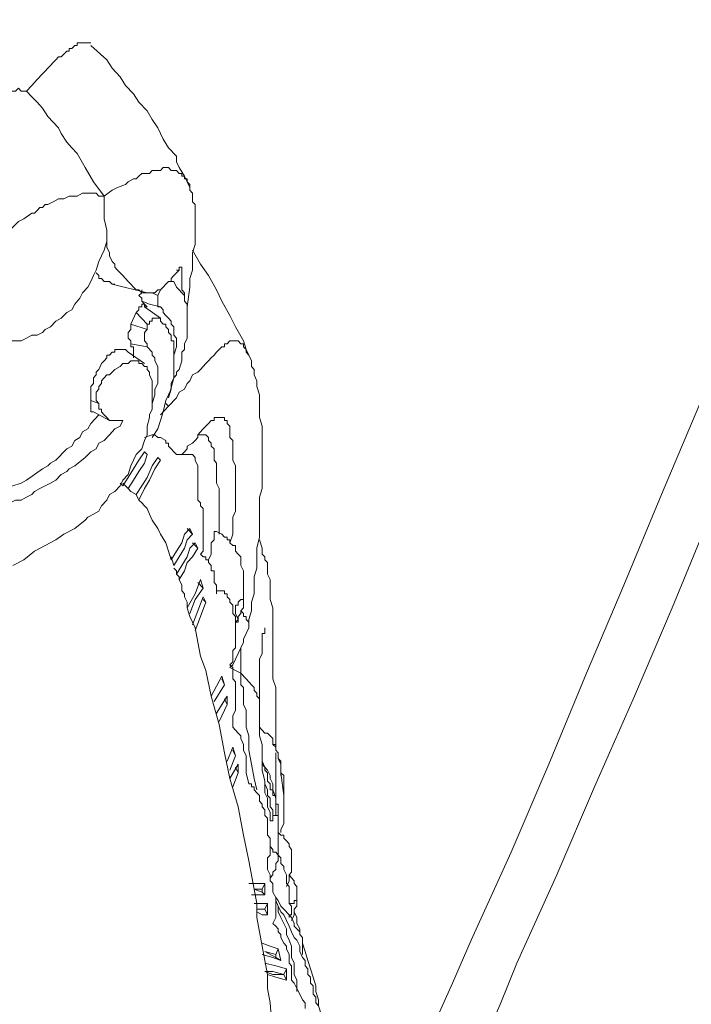
# Model space of a CAD drawing. Units: inches. Extents: x 150.5 to 238.1, y -285.9 to -211.5.
# Drawn here: x 188.5 to 190.1, y -266.9 to -264.5 of the extents above; entities that cross this region are included whole.
import ezdxf

# ---------------------------------------------------------------- set-up
doc = ezdxf.new("R2010")
doc.units = ezdxf.units.IN
doc.header["$LTSCALE"] = 2
doc.header["$MEASUREMENT"] = 0
doc.layers.add('图层 1', color=7, linetype='Continuous')
doc.styles.get("Standard").update_dxf_attribs({"font": 'arial.ttf'})
doc.dimstyles.new('hau', dxfattribs={"dimtxt": 1.2, "dimasz": 1, "dimexe": 0.3, "dimexo": 0.3, "dimgap": 0.4, "dimtad": 1, "dimdec": 0, "dimzin": 0, "dimdsep": 46, "dimtxsty": 'Standard', "dimcen": 0.09, "dimadec": 0, "dimazin": 0, "dimtfac": 1, "dimtdec": 4, "dimtmove": 0, "dimatfit": 3, "dimfxl": 1, "dimtolj": 1, "dimtzin": 0, "dimarcsym": 0})

# ---------------------------------------------------------------- blocks, each defined once
blk = doc.blocks.new('*D33')
at = {"color": 0, "lineweight": -2, "transparency": 16777216}
for p, q in [((195.0565, -259.4039), (195.0565, -277.4979)), ((188.1484, -272.7158), (188.1484, -277.4979)), ((189.1484, -277.1979), (194.0565, -277.1979))]:
    blk.add_line(p, q, dxfattribs=at)
at = {"color": 0, "transparency": 16777216}
for points in [[(189.1484, -277.0312), (189.1484, -277.3645), (188.1484, -277.1979)], [(194.0565, -277.3645), (194.0565, -277.0312), (195.0565, -277.1979)]]:
    blk.add_solid(points, dxfattribs=at)
at = {"layer": 'Defpoints', "color": 0, "transparency": 16777216}
for p in [(195.0565, -259.1039), (188.1484, -272.4158), (195.0565, -277.1979)]:
    blk.add_point(p, dxfattribs=at)
at = {"color": 0, "transparency": 16777216, "insert": (191.6024, -276.1848), "char_height": 1.2, "attachment_point": 5}
blk.add_mtext('\\A1;{\\A1;235}', dxfattribs=at)
blk = doc.blocks.new('*D34')
at = {"color": 0, "lineweight": -2, "transparency": 16777216}
for p, q in [((193.5718, -256.6992), (202.4651, -256.6992)), ((202.1651, -271.8423), (202.1651, -257.6992)), ((189.622, -272.8423), (202.4651, -272.8423))]:
    blk.add_line(p, q, dxfattribs=at)
at = {"color": 0, "transparency": 16777216}
for points in [[(202.3318, -257.6992), (201.9985, -257.6992), (202.1651, -256.6992)], [(201.9985, -271.8423), (202.3318, -271.8423), (202.1651, -272.8423)]]:
    blk.add_solid(points, dxfattribs=at)
at = {"layer": 'Defpoints', "color": 0, "transparency": 16777216}
for p in [(193.2718, -256.6992), (202.1651, -256.6992), (189.322, -272.8423)]:
    blk.add_point(p, dxfattribs=at)
at = {"color": 0, "transparency": 16777216, "insert": (201.152, -264.7707), "char_height": 1.2, "attachment_point": 5, "rotation": 90}
blk.add_mtext('\\A1;{\\A1;735}', dxfattribs=at)

msp = doc.modelspace()

# ---------------------------------------------------------------- linework, layer by layer
at = {"layer": '图层 1', "lineweight": 9}
for points in [[(189.5867, -266.7737), (189.6856, -266.557), (189.7783, -266.3403), (189.8706, -266.1164), (189.9629, -265.8997), (190.0552, -265.6761), (190.1476, -265.4594), (190.2399, -265.2355), (190.3257, -265.0188), (190.418, -264.7952), (190.5038, -264.5713), (190.5896, -264.3477)], [(189.699, -266.8299), (189.7979, -266.6128), (189.8902, -266.3961), (189.9891, -266.1726), (190.0814, -265.9555), (190.1737, -265.7319), (190.2664, -265.5152), (190.3522, -265.2913), (190.4445, -265.0677), (190.5303, -264.8441), (190.6226, -264.6202), (190.7084, -264.3966)], [(188.4915, -264.6836), (188.5046, -264.6695), (188.518, -264.6553), (188.5311, -264.6412), (188.5377, -264.6343), (188.5442, -264.6271), (188.5508, -264.6202), (188.5577, -264.6133), (188.5642, -264.6064), (188.5707, -264.5995), (188.5773, -264.5995), (188.5838, -264.5926), (188.5907, -264.5854), (188.5969, -264.5854), (188.5969, -264.5785), (188.6035, -264.5785), (188.6104, -264.5713), (188.6169, -264.5713), (188.6169, -264.5644), (188.6235, -264.5644), (188.63, -264.5644), (188.6365, -264.5644), (188.6431, -264.5644), (188.65, -264.5644)], [(188.65, -264.5713), (188.6896, -264.6064), (188.7027, -264.6271), (188.7223, -264.6484), (188.7354, -264.6695), (188.7554, -264.6901), (188.7685, -264.7111), (188.7885, -264.7322), (188.8016, -264.7532), (188.815, -264.7742), (188.8281, -264.8021), (188.8412, -264.8228), (188.8608, -264.8441), (188.8608, -264.8579), (188.8677, -264.872), (188.8808, -264.893), (188.8939, -264.921)], [(188.353, -264.7532), (188.3596, -264.7394), (188.3727, -264.7322), (188.3857, -264.718), (188.3926, -264.7111), (188.4057, -264.7043), (188.4188, -264.6974), (188.4257, -264.6974), (188.4323, -264.6901), (188.4453, -264.6836), (188.4519, -264.6836), (188.4584, -264.6836), (188.465, -264.6836), (188.4719, -264.676), (188.4784, -264.6836), (188.485, -264.6836), (188.4915, -264.6836)], [(188.4915, -264.6836), (188.5046, -264.6974), (188.518, -264.7111), (188.5311, -264.7253), (188.5442, -264.7463), (188.5577, -264.7601), (188.5707, -264.7742), (188.5773, -264.7883), (188.5907, -264.809), (188.6035, -264.8228), (188.6169, -264.8369), (188.6365, -264.872), (188.6565, -264.9068), (188.6831, -264.942)], [(188.6831, -264.942), (188.7027, -264.9278), (188.7158, -264.921), (188.7354, -264.9137), (188.7423, -264.9068), (188.7554, -264.8999), (188.7619, -264.8999), (188.7685, -264.893), (188.7754, -264.8862), (188.7823, -264.8862), (188.795, -264.8862), (188.8016, -264.8793), (188.8081, -264.8793), (188.815, -264.8793), (188.8215, -264.8793), (188.8281, -264.872), (188.8346, -264.872), (188.8412, -264.872), (188.8477, -264.8793), (188.8543, -264.8793), (188.8608, -264.8793), (188.8677, -264.8862), (188.8743, -264.8862), (188.8743, -264.893), (188.8808, -264.893), (188.8808, -264.8999), (188.8874, -264.8999), (188.8874, -264.9068), (188.8939, -264.9137), (188.8939, -264.921), (188.8939, -264.9278), (188.9004, -264.9351), (188.9004, -264.942), (188.9004, -264.9489), (188.9004, -264.9561), (188.9073, -264.963), (188.9073, -264.9702), (188.9073, -264.9771), (188.9073, -264.984), (188.9073, -264.9978), (188.9073, -265.0047), (188.9073, -265.026), (188.9073, -265.0398), (188.9073, -265.0608), (188.9004, -265.0818), (188.9004, -265.1029), (188.9004, -265.1239), (188.8939, -265.1445), (188.8939, -265.1659), (188.8874, -265.2145)], [(188.518, -264.9771), (188.5246, -264.9702), (188.5311, -264.9702), (188.5377, -264.963), (188.5442, -264.963), (188.5577, -264.9561), (188.5707, -264.9489), (188.5773, -264.9489), (188.5838, -264.9489), (188.5969, -264.942), (188.6104, -264.942), (188.6169, -264.942), (188.63, -264.9351), (188.6365, -264.9351), (188.65, -264.9351), (188.6565, -264.9351), (188.6631, -264.9351), (188.6696, -264.942), (188.6762, -264.942), (188.6831, -264.942)], [(188.6896, -265.0536), (188.6896, -265.0398), (188.6896, -265.026), (188.6831, -264.9978), (188.6831, -264.9702), (188.6831, -264.942)], [(188.2869, -265.1797), (188.3134, -265.1518), (188.3465, -265.1239), (188.4057, -265.0677), (188.4188, -265.0608), (188.4323, -265.0467), (188.4453, -265.0329), (188.4584, -265.0188), (188.4719, -265.0047), (188.485, -264.9978), (188.5046, -264.984), (188.5111, -264.984), (188.518, -264.9771)], [(188.6896, -265.0536), (188.6831, -265.0749), (188.6762, -265.0887), (188.6696, -265.1029), (188.6631, -265.1239), (188.6565, -265.1376), (188.65, -265.1518), (188.6431, -265.1659), (188.63, -265.1797), (188.6235, -265.1935), (188.6104, -265.2076), (188.6035, -265.2217), (188.5907, -265.2286), (188.5773, -265.2427), (188.5642, -265.2496), (188.5508, -265.2637), (188.5377, -265.2706)], [(188.8677, -265.1239), (188.8608, -265.1308), (188.8543, -265.1376), (188.8477, -265.1445), (188.8477, -265.1518), (188.8412, -265.1518), (188.8346, -265.1587), (188.8281, -265.1659), (188.8215, -265.1728), (188.815, -265.1728), (188.8081, -265.1797), (188.8016, -265.1797), (188.795, -265.1797), (188.7885, -265.1797), (188.7823, -265.1797), (188.7754, -265.1797), (188.7685, -265.1728), (188.7619, -265.1728), (188.7554, -265.1659), (188.7489, -265.1587), (188.7423, -265.1518), (188.7354, -265.1445), (188.7289, -265.1376), (188.7223, -265.1308), (188.7158, -265.1239), (188.7092, -265.117), (188.7092, -265.1097), (188.7027, -265.1029), (188.6961, -265.0887), (188.6961, -265.0818), (188.6896, -265.0677), (188.6896, -265.0536)], [(188.9004, -265.0749), (188.9204, -265.1097), (188.9401, -265.1376), (188.96, -265.1728), (188.9731, -265.2003), (188.9928, -265.2355), (189.0062, -265.2637), (189.0258, -265.2985), (189.0324, -265.3196), (189.0393, -265.3333)], [(188.6631, -265.1308), (188.6696, -265.1376), (188.6696, -265.1445), (188.6762, -265.1445), (188.6831, -265.1518), (188.6896, -265.1518), (188.6961, -265.1518), (188.7027, -265.1587), (188.7092, -265.1587)], [(188.8677, -265.1239), (188.8608, -265.1239)], [(188.8677, -265.1239), (188.8677, -265.117), (188.8743, -265.117), (188.8743, -265.1239)], [(188.8743, -265.1239), (188.8743, -265.1376), (188.8743, -265.1445), (188.8743, -265.1587), (188.8743, -265.1728), (188.8808, -265.1797), (188.8808, -265.1935)], [(188.7885, -265.1797), (188.7027, -265.1587)], [(188.8477, -265.1518), (188.8543, -265.1518)], [(188.8543, -265.1518), (188.8608, -265.1659), (188.8677, -265.1728), (188.8743, -265.1797), (188.8808, -265.1866), (188.8808, -265.1935), (188.8808, -265.2003), (188.8874, -265.2076), (188.8874, -265.2145), (188.8874, -265.2217), (188.8874, -265.2286), (188.8874, -265.2355), (188.8874, -265.2427), (188.8874, -265.2568), (188.8874, -265.2637), (188.8874, -265.2706), (188.8874, -265.2775), (188.8874, -265.2844), (188.8874, -265.2913), (188.8808, -265.3054), (188.8808, -265.3127), (188.8808, -265.3196), (188.8743, -265.3264), (188.8743, -265.3478), (188.8677, -265.3685), (188.8608, -265.3754), (188.8608, -265.3823), (188.8543, -265.3895), (188.8477, -265.4036)], [(188.8543, -265.1518), (188.8543, -265.1518)], [(188.7754, -265.2003), (188.7754, -265.1935), (188.7685, -265.1866), (188.7754, -265.1797), (188.7754, -265.1728)], [(188.8016, -265.1797), (188.815, -265.1866)], [(188.8281, -265.1659), (188.8215, -265.1728), (188.815, -265.1866)], [(188.8215, -265.2145), (188.815, -265.2145), (188.815, -265.2076), (188.815, -265.2003), (188.815, -265.1935), (188.815, -265.1866)], [(188.7823, -265.2145), (188.7823, -265.2076), (188.7754, -265.2076), (188.7754, -265.2145), (188.7685, -265.2145), (188.7685, -265.2217), (188.7619, -265.2286)], [(188.7885, -265.2145), (188.7823, -265.2076), (188.7754, -265.2003)], [(188.7754, -265.2003), (188.795, -265.2076), (188.8215, -265.2145)], [(188.7489, -265.2568), (188.7619, -265.2286)], [(188.7885, -265.2568), (188.7619, -265.2286)], [(188.7885, -265.2145), (188.7823, -265.2145)], [(188.8215, -265.2427), (188.7823, -265.2145)], [(188.8215, -265.2145), (188.8281, -265.2217), (188.8281, -265.2286), (188.8346, -265.2355), (188.8412, -265.2427), (188.8477, -265.2496), (188.8477, -265.2568), (188.8543, -265.2637), (188.8543, -265.2775), (188.8543, -265.2844), (188.8608, -265.2913), (188.8608, -265.2985), (188.8608, -265.3054), (188.8608, -265.3127), (188.8543, -265.3333)], [(188.7489, -265.2568), (188.7489, -265.2637), (188.7489, -265.2706), (188.7423, -265.2775), (188.7423, -265.2844), (188.7423, -265.2913), (188.7489, -265.2985), (188.7489, -265.3054)], [(188.7489, -265.2568), (188.7885, -265.2706)], [(188.7885, -265.2568), (188.795, -265.2568), (188.795, -265.2496), (188.8016, -265.2496), (188.8016, -265.2427), (188.8081, -265.2427), (188.815, -265.2427), (188.8215, -265.2427)], [(188.7885, -265.2568), (188.7885, -265.2706)], [(188.8215, -265.2427), (188.8215, -265.2496), (188.8281, -265.2568), (188.8346, -265.2568), (188.8346, -265.2637), (188.8412, -265.2706), (188.8412, -265.2775), (188.8477, -265.2844), (188.8477, -265.2913), (188.8477, -265.2985), (188.8543, -265.2985), (188.8543, -265.3054), (188.8543, -265.3127), (188.8543, -265.3196), (188.8543, -265.3264), (188.8543, -265.3333), (188.8543, -265.3402), (188.8543, -265.3478), (188.8543, -265.3543), (188.8543, -265.3616), (188.8543, -265.3754), (188.8543, -265.3895), (188.8477, -265.4036), (188.8477, -265.4174), (188.8412, -265.4312), (188.8346, -265.4453)], [(188.5377, -265.2706), (188.5311, -265.2775), (188.518, -265.2844), (188.5046, -265.2844), (188.4915, -265.2913), (188.4784, -265.2985), (188.465, -265.2985), (188.4519, -265.2985), (188.4388, -265.2985), (188.4188, -265.2985), (188.4057, -265.2985), (188.3926, -265.2985), (188.3792, -265.2985), (188.3661, -265.2913), (188.353, -265.2913), (188.333, -265.2844), (188.3199, -265.2775)], [(188.7885, -265.3127), (188.7885, -265.3054), (188.7823, -265.2985), (188.7823, -265.2913), (188.7823, -265.2844), (188.7823, -265.2775), (188.7885, -265.2706)], [(188.7554, -265.3402), (188.7554, -265.3333), (188.7554, -265.3264), (188.7554, -265.3196), (188.7554, -265.3127), (188.7489, -265.3127), (188.7489, -265.3054)], [(188.7489, -265.3054), (188.7885, -265.3127)], [(188.8412, -265.4594), (188.8608, -265.4384), (188.8677, -265.4243), (188.8808, -265.4174), (188.8874, -265.4036), (188.8939, -265.3964), (188.9004, -265.3823), (188.9139, -265.3754), (188.9204, -265.3685), (188.927, -265.3616), (188.9335, -265.3543), (188.9401, -265.3478), (188.9466, -265.3402), (188.9535, -265.3333), (188.96, -265.3264), (188.9666, -265.3196), (188.9731, -265.3127), (188.9797, -265.3127), (188.9797, -265.3054), (188.9862, -265.3054), (188.9928, -265.2985), (188.9997, -265.2985), (189.0062, -265.2985), (189.0128, -265.2985), (189.0193, -265.3054), (189.0258, -265.3054), (189.0258, -265.3127), (189.0324, -265.3196), (189.0324, -265.3264), (189.0393, -265.3333)], [(188.65, -265.4453), (188.65, -265.4384), (188.65, -265.4312), (188.65, -265.4243), (188.65, -265.4174), (188.65, -265.4105), (188.6565, -265.4036), (188.6565, -265.3964), (188.6565, -265.3895), (188.6631, -265.3823), (188.6631, -265.3754), (188.6696, -265.3685), (188.6762, -265.3543), (188.6831, -265.3478), (188.6896, -265.3402), (188.6896, -265.3333), (188.6961, -265.3333), (188.7027, -265.3264), (188.7092, -265.3264), (188.7092, -265.3196), (188.7158, -265.3196), (188.7223, -265.3196), (188.7289, -265.3196), (188.7354, -265.3196), (188.7423, -265.3264)], [(188.7423, -265.3264), (188.7823, -265.3543)], [(188.7885, -265.3127), (188.8016, -265.3264), (188.8016, -265.3333), (188.8081, -265.3402), (188.8081, -265.3478), (188.815, -265.3616), (188.815, -265.3685), (188.815, -265.3754), (188.815, -265.3823), (188.815, -265.3964), (188.815, -265.4036), (188.8081, -265.4174), (188.8081, -265.4243), (188.8081, -265.4312), (188.8016, -265.4525)], [(188.795, -265.487), (188.795, -265.4804), (188.8016, -265.4663), (188.8016, -265.4525), (188.8016, -265.4453), (188.8016, -265.4312), (188.8016, -265.4243), (188.8016, -265.4105), (188.8016, -265.4036), (188.8016, -265.3964), (188.795, -265.3823), (188.795, -265.3754), (188.7885, -265.3685), (188.7885, -265.3616), (188.7823, -265.3616), (188.7754, -265.3543), (188.7685, -265.3543), (188.7685, -265.3478), (188.7619, -265.3478), (188.7554, -265.3478), (188.7489, -265.3478), (188.7423, -265.3543), (188.7354, -265.3543), (188.7289, -265.3543), (188.7223, -265.3616), (188.7092, -265.3685), (188.7027, -265.3754), (188.6961, -265.3823), (188.6896, -265.3823), (188.6831, -265.3895), (188.6762, -265.3964), (188.6762, -265.4036), (188.6696, -265.4105), (188.6696, -265.4174), (188.6631, -265.4243), (188.6631, -265.4312), (188.6631, -265.4384), (188.6631, -265.4453), (188.6696, -265.4525)], [(189.0393, -265.3333), (189.0462, -265.3478), (189.0462, -265.3616), (189.0524, -265.3685), (189.0524, -265.3754), (189.0524, -265.3823), (189.0589, -265.3964), (189.0589, -265.4105), (189.0655, -265.4312), (189.0655, -265.4453), (189.0655, -265.4663), (189.0655, -265.487), (189.072, -265.5083), (189.072, -265.5294), (189.072, -265.5504), (189.072, -265.571), (189.072, -265.5921), (189.072, -265.6131), (189.072, -265.6344), (189.072, -265.662), (189.0655, -265.683), (189.0655, -265.7109), (189.0655, -265.7319), (189.0655, -265.7812), (189.0589, -265.8088), (189.0589, -265.8301), (189.0589, -265.8577), (189.0524, -265.8787), (189.0524, -265.8997), (189.0524, -265.9207), (189.0462, -265.9417), (189.0462, -265.9627), (189.0393, -265.9838), (189.0393, -266.0044)], [(189.0393, -265.3333), (189.0393, -265.3333)], [(188.8543, -265.3895), (188.8412, -265.4384)], [(188.8477, -265.4036), (188.8477, -265.4174), (188.8412, -265.4384)], [(188.6565, -265.4732), (188.65, -265.4732), (188.65, -265.4663), (188.65, -265.4594), (188.65, -265.4525), (188.65, -265.4453)], [(188.65, -265.4453), (188.6696, -265.4525)], [(188.6696, -265.4525), (188.6696, -265.4663), (188.6762, -265.4663), (188.6762, -265.4732), (188.6831, -265.4804), (188.6896, -265.487), (188.6961, -265.4946), (188.7027, -265.4946), (188.7092, -265.4946), (188.7158, -265.4946), (188.7223, -265.4946), (188.7289, -265.4946)], [(188.8346, -265.4453), (188.8281, -265.4732), (188.8215, -265.4946), (188.815, -265.5152), (188.8016, -265.5362)], [(188.8346, -265.4525), (188.8412, -265.4594)], [(188.6961, -265.4946), (188.6565, -265.4732)], [(188.8412, -265.4594), (188.8215, -265.4804)], [(188.5111, -265.6272), (188.5311, -265.6131), (188.5442, -265.6062), (188.5508, -265.5993), (188.5642, -265.5921), (188.5707, -265.5852), (188.5838, -265.571), (188.5907, -265.5642), (188.6035, -265.5573), (188.6104, -265.5435), (188.6235, -265.5362), (188.63, -265.5221), (188.6431, -265.5152), (188.65, -265.5015), (188.6696, -265.4804)], [(188.7289, -265.4946), (188.7223, -265.5083), (188.7092, -265.5152), (188.6961, -265.5294), (188.6831, -265.5435), (188.6696, -265.5504), (188.6631, -265.5642), (188.65, -265.571), (188.6365, -265.5852), (188.6104, -265.6062), (188.5969, -265.6131), (188.5907, -265.62), (188.5773, -265.6272), (188.5642, -265.6413), (188.5508, -265.6482), (188.5377, -265.6551)], [(188.6565, -265.7247), (188.6696, -265.7178), (188.6762, -265.704), (188.6896, -265.6902), (188.6961, -265.6761), (188.7092, -265.6689), (188.7223, -265.6551), (188.7289, -265.6413), (188.7423, -265.6272), (188.7489, -265.6062), (188.7554, -265.5921), (188.7619, -265.5779), (188.7754, -265.5642), (188.7823, -265.5435), (188.7885, -265.5294), (188.7885, -265.5083), (188.795, -265.487)], [(188.9335, -265.5083), (188.9401, -265.5015), (188.9466, -265.4946), (188.9535, -265.4946), (188.9535, -265.487), (188.96, -265.487), (188.9666, -265.487), (188.9731, -265.487), (188.9797, -265.487), (188.9797, -265.4946), (188.9862, -265.4946), (188.9862, -265.5015), (188.9928, -265.5083), (188.9928, -265.5152), (188.9928, -265.5221), (188.9928, -265.5294), (188.9928, -265.5362), (188.9997, -265.5435), (188.9997, -265.5504), (188.9997, -265.5642), (188.9997, -265.5779), (188.9997, -265.5921), (189.0062, -265.6062), (189.0062, -265.6272), (189.0062, -265.6413), (189.0062, -265.662), (189.0062, -265.6761), (189.0062, -265.6971), (189.0062, -265.7178), (188.9997, -265.7319), (188.9997, -265.7529), (188.9997, -265.774), (188.9928, -265.795)], [(188.927, -265.5152), (188.9139, -265.5294), (188.9139, -265.5362), (188.9073, -265.5435), (188.9004, -265.5504), (188.8874, -265.5573), (188.8874, -265.5642), (188.8808, -265.571), (188.8743, -265.5779)], [(188.927, -265.5152), (188.9335, -265.5083)], [(188.8016, -265.5294), (188.7823, -265.5362)], [(188.7823, -265.5362), (188.7823, -265.5362)], [(188.8016, -265.5294), (188.8016, -265.5294)], [(188.8016, -265.5294), (188.8016, -265.5294)], [(188.8016, -265.5294), (188.8016, -265.5294)], [(188.8081, -265.5294), (188.8016, -265.5294)], [(188.815, -265.5362), (188.8081, -265.5294)], [(188.8215, -265.5362), (188.815, -265.5362)], [(188.8215, -265.5362), (188.8215, -265.5362)], [(188.8346, -265.5435), (188.8215, -265.5362)], [(188.8346, -265.5504), (188.8346, -265.5435)], [(188.8346, -265.5504), (188.8346, -265.5504)], [(188.8346, -265.5504), (188.8346, -265.5504)], [(188.8346, -265.5504), (188.8346, -265.5504)], [(188.8346, -265.5504), (188.8346, -265.5504)], [(188.8346, -265.5504), (188.8346, -265.5504)], [(188.8346, -265.5504), (188.8346, -265.5504)], [(188.8346, -265.5504), (188.8346, -265.5504)], [(188.8346, -265.5504), (188.8346, -265.5504)], [(188.8346, -265.5504), (188.8346, -265.5504)], [(188.8346, -265.5504), (188.8346, -265.5504)], [(188.8346, -265.5504), (188.8346, -265.5504)], [(188.8346, -265.5504), (188.8346, -265.5504)], [(188.8346, -265.5504), (188.8346, -265.5504)], [(188.8346, -265.5504), (188.8346, -265.5504)], [(188.8346, -265.5504), (188.8346, -265.5504)], [(188.8412, -265.5504), (188.8346, -265.5504)], [(188.8412, -265.5504), (188.8412, -265.5504)], [(188.8412, -265.5573), (188.8412, -265.5504)], [(188.9139, -265.5294), (188.9204, -265.5294), (188.927, -265.5294), (188.9335, -265.5294), (188.9401, -265.5362), (188.9401, -265.5435), (188.9466, -265.5504), (188.9466, -265.5573), (188.9535, -265.5642), (188.9535, -265.571), (188.9535, -265.5852), (188.9535, -265.5921), (188.96, -265.5993), (188.96, -265.6131), (188.96, -265.62), (188.96, -265.6344), (188.96, -265.6482), (188.9666, -265.662), (188.9666, -265.6689), (188.9666, -265.683), (188.9666, -265.6971), (188.9666, -265.7109), (188.9666, -265.7392), (188.9666, -265.774)], [(188.7823, -265.571), (188.7685, -265.5921), (188.7554, -265.6131), (188.7423, -265.6344), (188.7289, -265.6551)], [(188.7885, -265.5779), (188.7823, -265.571)], [(188.7885, -265.5779), (188.7823, -265.571)], [(188.8477, -265.5642), (188.8412, -265.5573)], [(188.8543, -265.571), (188.8477, -265.5642)], [(188.8608, -265.5779), (188.8543, -265.571)], [(188.7423, -265.662), (188.7554, -265.6413), (188.7685, -265.62), (188.7823, -265.5993), (188.7885, -265.5779)], [(188.815, -265.5852), (188.8016, -265.6062), (188.7885, -265.6344), (188.7754, -265.6551), (188.7619, -265.6761)], [(188.7685, -265.6902), (188.7823, -265.662), (188.795, -265.6413), (188.8081, -265.6131), (188.8215, -265.5921)], [(188.8215, -265.5921), (188.815, -265.5852)], [(188.8215, -265.5921), (188.815, -265.5852)], [(188.8808, -265.5779), (188.8608, -265.5779)], [(188.8939, -265.5779), (188.8808, -265.5779)], [(188.8939, -265.5779), (188.8939, -265.5779)], [(188.8939, -265.5779), (188.8939, -265.5779)], [(188.8939, -265.5779), (188.8939, -265.5779)], [(188.8939, -265.5779), (188.8939, -265.5779)], [(188.8939, -265.5779), (188.8939, -265.5779)], [(188.8939, -265.5779), (188.8939, -265.5779)], [(188.8939, -265.5779), (188.8939, -265.5779)], [(188.8939, -265.5779), (188.8939, -265.5779)], [(188.8939, -265.5779), (188.8939, -265.5779)], [(188.8939, -265.5779), (188.8939, -265.5779)], [(188.8939, -265.5779), (188.8939, -265.5779)], [(188.8939, -265.5779), (188.8939, -265.5779)], [(188.8939, -265.5779), (188.8939, -265.5779)], [(188.8939, -265.5779), (188.8939, -265.5779)], [(188.8939, -265.5779), (188.8939, -265.5779)], [(188.9004, -265.5779), (188.8939, -265.5779)], [(188.9073, -265.5852), (188.9004, -265.5779)], [(188.9073, -265.5852), (188.9073, -265.5852)], [(188.9073, -265.5852), (188.9073, -265.5852)], [(188.9073, -265.5852), (188.9073, -265.5852)], [(188.9073, -265.5852), (188.9073, -265.5852)], [(188.9073, -265.5852), (188.9073, -265.5852)], [(188.9073, -265.5852), (188.9073, -265.5852)], [(188.9073, -265.5852), (188.9073, -265.5852)], [(188.9073, -265.5852), (188.9073, -265.5852)], [(188.9073, -265.5852), (188.9073, -265.5852)], [(188.9073, -265.5852), (188.9073, -265.5852)], [(188.9073, -265.5852), (188.9073, -265.5852)], [(188.9073, -265.5852), (188.9073, -265.5852)], [(188.9073, -265.5852), (188.9073, -265.5852)], [(188.9073, -265.5852), (188.9073, -265.5852)], [(188.9073, -265.5921), (188.9073, -265.5852)], [(188.9139, -265.6062), (188.9073, -265.5921)], [(188.9139, -265.62), (188.9139, -265.6062)], [(188.9139, -265.6344), (188.9139, -265.62)], [(188.3727, -265.683), (188.3792, -265.683), (188.3857, -265.683), (188.4057, -265.6761), (188.4257, -265.6689), (188.4388, -265.662), (188.4584, -265.6551), (188.4784, -265.6482), (188.4915, -265.6413), (188.5111, -265.6272)], [(188.9139, -265.6551), (188.9139, -265.6344)], [(188.5377, -265.6551), (188.5246, -265.662), (188.5111, -265.6689), (188.5046, -265.6761), (188.4915, -265.683), (188.4784, -265.6902), (188.465, -265.6902), (188.4519, -265.6971), (188.4388, -265.704), (188.4257, -265.7109), (188.4188, -265.7109), (188.4057, -265.7178), (188.3926, -265.7178), (188.3792, -265.7247), (188.3727, -265.7247), (188.3596, -265.7247), (188.3465, -265.7247)], [(188.7289, -265.6551), (188.7223, -265.6482)], [(188.7289, -265.6482), (188.7423, -265.662)], [(188.7619, -265.6761), (188.7489, -265.6689), (188.7423, -265.662)], [(188.9139, -265.683), (188.9139, -265.6551)], [(188.7619, -265.6761), (188.7685, -265.6902)], [(188.8477, -265.837), (188.8412, -265.8156), (188.8346, -265.795), (188.8215, -265.774), (188.815, -265.7598), (188.8016, -265.7392), (188.795, -265.7247), (188.7885, -265.7109), (188.7823, -265.704), (188.7754, -265.6971), (188.7685, -265.6902)], [(188.9139, -265.683), (188.9139, -265.6902), (188.9204, -265.6971), (188.9204, -265.704), (188.927, -265.7109), (188.927, -265.7178), (188.927, -265.7319), (188.927, -265.7392), (188.927, -265.7461), (188.927, -265.7598), (188.927, -265.7671), (188.927, -265.7812), (188.927, -265.795), (188.927, -265.8019), (188.927, -265.8156), (188.9204, -265.8229)], [(188.5642, -265.7881), (188.5838, -265.774), (188.6104, -265.7598), (188.6365, -265.7392), (188.6431, -265.7319), (188.6565, -265.7247)], [(188.8939, -265.7598), (188.8808, -265.774), (188.8743, -265.795), (188.8608, -265.8156), (188.8477, -265.837)], [(188.9004, -265.774), (188.8874, -265.7598)], [(188.9004, -265.774), (188.8939, -265.7598)], [(188.96, -265.7671), (188.9535, -265.7671), (188.9535, -265.774), (188.9535, -265.7812), (188.9535, -265.7881), (188.9466, -265.795), (188.9466, -265.8019), (188.9466, -265.8088), (188.9466, -265.8156), (188.9466, -265.8229), (188.9401, -265.837)], [(188.96, -265.7671), (188.9731, -265.774), (188.9797, -265.7812), (188.9862, -265.7812), (188.9862, -265.7881), (188.9928, -265.7881), (188.9928, -265.795), (188.9997, -265.8019), (189.0062, -265.8019), (189.0062, -265.8088), (189.0062, -265.8156), (189.0128, -265.8229), (189.0193, -265.8301), (189.0193, -265.837), (189.0193, -265.8508), (189.0258, -265.8646), (189.0258, -265.8721), (189.0258, -265.8859), (189.0258, -265.8997), (189.0258, -265.9138), (189.0258, -265.9207), (189.0258, -265.9348)], [(188.4584, -265.8508), (188.485, -265.837), (188.5111, -265.8156), (188.5377, -265.8019), (188.5642, -265.7881)], [(188.8543, -265.8508), (188.8677, -265.8301), (188.8808, -265.8088), (188.8874, -265.7881), (188.9004, -265.774)], [(189.0655, -265.7881), (189.072, -265.8088), (189.072, -265.8229), (189.0786, -265.8301), (189.0786, -265.837), (189.0854, -265.8439), (189.0854, -265.8577), (189.0854, -265.8646), (189.0854, -265.8721), (189.092, -265.8859), (189.092, -265.8928), (189.092, -265.9066), (189.092, -265.9207), (189.092, -265.9348), (189.0985, -265.9555), (189.0985, -265.9696), (189.0985, -265.9838), (189.0985, -265.9907), (189.0985, -266.0044), (189.0985, -266.0189), (189.0985, -266.0327), (189.0985, -266.0537), (189.0985, -266.0678), (189.0985, -266.0816), (189.0985, -266.1023), (189.0985, -266.1164), (189.0985, -266.1305), (189.1054, -266.1512), (189.1054, -266.1726), (189.1054, -266.1863), (189.1054, -266.2074), (189.1054, -266.2494), (189.1054, -266.2842)], [(188.9073, -265.795), (188.8939, -265.8088), (188.8874, -265.8301), (188.8743, -265.8508), (188.8608, -265.8721)], [(188.8677, -265.8859), (188.8808, -265.8646), (188.8874, -265.8439), (188.9004, -265.8301), (188.9139, -265.8088)], [(188.9139, -265.8088), (188.9004, -265.795)], [(188.9139, -265.8088), (188.9073, -265.795)], [(188.8477, -265.8301), (188.8543, -265.8508)], [(188.9204, -265.8229), (188.927, -265.8301), (188.9335, -265.8301), (188.9335, -265.837), (188.9401, -265.837), (188.9401, -265.8439), (188.9466, -265.8508), (188.9466, -265.8577), (188.9466, -265.8646), (188.9535, -265.8646), (188.9535, -265.8787), (188.9535, -265.8859), (188.9535, -265.8928), (188.96, -265.8997), (188.96, -265.9066), (188.96, -265.9207)], [(188.9401, -265.837), (188.9401, -265.8439)], [(188.8543, -265.8577), (188.8608, -265.8646), (188.8608, -265.8721), (188.8677, -265.8787), (188.8677, -265.8859), (188.8743, -265.8997), (188.8743, -265.9138), (188.8808, -265.9207), (188.8808, -265.928), (188.8874, -265.9417), (188.8874, -265.9555), (188.8939, -265.9769), (188.9073, -266.0044), (188.9139, -266.0396), (188.9204, -266.0747), (188.9335, -266.1095), (188.9466, -266.1726), (188.9666, -266.2421), (188.9797, -266.3124), (188.9928, -266.3751), (189.0128, -266.4454), (189.0258, -266.515), (189.0393, -266.578), (189.0524, -266.648), (189.0589, -266.6831), (189.0589, -266.7176), (189.0655, -266.7527), (189.072, -266.7878), (189.0786, -266.823), (189.0854, -266.8574), (189.0854, -266.8926), (189.092, -266.9277)], [(188.9204, -265.8859), (188.9073, -265.9207), (188.8874, -265.9555)], [(188.927, -265.9066), (188.9204, -265.8859)], [(188.8939, -265.9696), (188.9073, -265.9348), (188.927, -265.9066)], [(188.927, -265.9066), (188.9139, -265.8928)], [(188.96, -265.9138), (188.9731, -265.9138)], [(188.9928, -266.0954), (188.9997, -266.0885), (188.9997, -266.0747), (188.9997, -266.0606), (189.0062, -266.0537), (189.0062, -266.0465), (189.0062, -266.0396), (189.0062, -266.0327), (189.0062, -266.0189), (189.0062, -266.0113), (189.0062, -266.0044), (189.0062, -265.9975), (189.0062, -265.9907), (189.0062, -265.9838), (189.0062, -265.9769), (188.9997, -265.9696), (188.9997, -265.9627), (188.9997, -265.9555), (188.9997, -265.9486), (188.9928, -265.9417), (188.9928, -265.9348), (188.9862, -265.928), (188.9862, -265.9207), (188.9797, -265.9207), (188.9797, -265.9138), (188.9731, -265.9138), (188.9666, -265.9138), (188.96, -265.9138), (188.96, -265.9207)], [(188.927, -265.928), (188.9139, -265.9627), (188.9004, -265.9975)], [(188.9335, -265.9417), (188.927, -265.928)], [(188.9335, -265.9417), (188.927, -265.9348)], [(189.0258, -265.9348), (189.0258, -265.9417), (189.0258, -265.9555), (189.0193, -265.9627), (189.0193, -265.9696), (189.0128, -265.9769), (189.0128, -265.9838), (189.0062, -265.9907)], [(189.0128, -265.9417), (189.0193, -265.9348), (189.0258, -265.9348)], [(189.0258, -265.9348), (189.0258, -265.9348)], [(188.9073, -266.0113), (188.9204, -265.9769), (188.9335, -265.9417)], [(189.0128, -265.9417), (189.0128, -265.9486), (189.0062, -265.9486), (189.0062, -265.9555), (189.0062, -265.9627)], [(189.0062, -265.9627), (189.0062, -265.9627)], [(189.0062, -265.9907), (189.0128, -265.9907), (189.0128, -265.9838), (189.0062, -265.9696), (189.0062, -265.9627)], [(189.0393, -266.0044), (189.0393, -265.9975), (189.0393, -265.9907), (189.0324, -265.9838), (189.0324, -265.9769), (189.0258, -265.9769), (189.0258, -265.9696), (189.0193, -265.9627)], [(189.0393, -266.0044), (189.0258, -266.0327), (189.0258, -266.0396), (189.0193, -266.0537), (189.0128, -266.0678), (189.0062, -266.0816), (188.9997, -266.0954), (188.9928, -266.1023)], [(189.0786, -266.0044), (189.0786, -266.0113), (189.0786, -266.0189), (189.072, -266.0189), (189.072, -266.0255), (189.072, -266.0327), (189.072, -266.0396), (189.072, -266.0465), (189.072, -266.0537), (189.072, -266.0606), (189.072, -266.0678), (189.0655, -266.0816), (189.0655, -266.0954), (189.0655, -266.1095), (189.0655, -266.1236), (189.0655, -266.1374), (189.0655, -266.1447), (189.0655, -266.1588), (189.0655, -266.1794), (189.0655, -266.2005)], [(189.0193, -266.1164), (189.0193, -266.1023), (189.0193, -266.0885), (189.0193, -266.0678), (189.0193, -266.0537)], [(188.9928, -266.0954), (188.9997, -266.1023), (188.9997, -266.1095), (188.9997, -266.1236), (188.9997, -266.1305), (189.0062, -266.1374), (189.0062, -266.1512), (189.0062, -266.1588), (189.0062, -266.1726), (189.0062, -266.1794), (189.0062, -266.1863), (189.0062, -266.2005), (189.0062, -266.2074), (188.9997, -266.2215), (188.9997, -266.2284), (188.9997, -266.2353), (188.9997, -266.2494)], [(189.0193, -266.1164), (189.0062, -266.1095), (188.9928, -266.1023)], [(188.9731, -266.1236), (188.9466, -266.1726)], [(188.9797, -266.1447), (188.9731, -266.1236)], [(188.9797, -266.1447), (188.9731, -266.1305)], [(189.0193, -266.1164), (189.0193, -266.1305), (189.0193, -266.1374), (189.0193, -266.1447), (189.0258, -266.1512), (189.0258, -266.1726), (189.0258, -266.1932), (189.0324, -266.2074), (189.0324, -266.2284), (189.0324, -266.2494), (189.0393, -266.2704)], [(189.0193, -266.1164), (189.0324, -266.1305), (189.0393, -266.1374), (189.0462, -266.1447), (189.0524, -266.1512), (189.0524, -266.1588), (189.0589, -266.1657), (189.0589, -266.1726), (189.0655, -266.1794), (189.0655, -266.1863), (189.0655, -266.1932)], [(188.9535, -266.1863), (188.9797, -266.1447)], [(188.9862, -266.1726), (188.96, -266.2146)], [(188.9862, -266.1932), (188.9797, -266.1794)], [(188.9862, -266.1932), (188.9862, -266.1726)], [(188.9666, -266.2353), (188.9862, -266.1932)], [(189.0655, -266.1932), (189.0655, -266.2074), (189.0655, -266.2215), (189.0655, -266.2284), (189.0655, -266.2353), (189.0655, -266.2494), (189.0655, -266.2563), (189.0655, -266.2704), (189.072, -266.2914), (189.072, -266.3124), (189.072, -266.3331), (189.072, -266.3545), (189.0786, -266.382), (189.0786, -266.403), (189.0786, -266.4103), (189.0854, -266.424), (189.0854, -266.4313), (189.0854, -266.4382), (189.0854, -266.4454), (189.092, -266.4592), (189.092, -266.4661), (189.092, -266.473), (189.092, -266.4799)], [(189.0655, -266.1932), (189.0655, -266.2005)], [(189.0393, -266.3889), (189.0324, -266.3613), (189.0324, -266.3545), (189.0324, -266.3403), (189.0324, -266.3262), (189.0324, -266.3193), (189.0258, -266.3055), (189.0258, -266.298), (189.0258, -266.2914), (189.0193, -266.2773), (189.0193, -266.2704), (189.0128, -266.2635), (189.0062, -266.2563), (188.9997, -266.2494)], [(189.0655, -266.2494), (189.072, -266.2563), (189.0786, -266.2635), (189.0854, -266.2635), (189.092, -266.2704), (189.0985, -266.2773), (189.0985, -266.2914), (189.1054, -266.298), (189.1054, -266.3055), (189.1116, -266.3124), (189.1116, -266.3193), (189.1116, -266.3262), (189.1182, -266.3331), (189.1182, -266.3545), (189.1182, -266.3682)], [(189.0589, -266.403), (189.0524, -266.3751), (189.0462, -266.3403), (189.0393, -266.3055), (189.0393, -266.2704)], [(189.1054, -266.2842), (189.1054, -266.2773)], [(189.1054, -266.2773), (189.1054, -266.3055)], [(188.9997, -266.298), (188.9862, -266.3331)], [(189.0062, -266.3193), (188.9997, -266.298)], [(189.0985, -266.2914), (189.1054, -266.2914), (189.1054, -266.2842)], [(189.1054, -266.2842), (189.1054, -266.3055)], [(189.1116, -266.3124), (189.1054, -266.3055), (189.1054, -266.298)], [(188.9928, -266.3545), (189.0062, -266.3193)], [(189.0062, -266.3193), (188.9997, -266.3055)], [(189.1054, -266.3124), (189.1054, -266.3331), (189.1054, -266.3472), (189.1054, -266.3545), (189.1054, -266.3613), (189.1054, -266.3751), (189.1054, -266.382), (189.1054, -266.3889), (189.1054, -266.3961), (189.1054, -266.403), (189.1054, -266.4103), (189.1054, -266.4172)], [(189.1251, -266.4172), (189.1182, -266.3613), (189.1182, -266.3545), (189.1182, -266.3472), (189.1182, -266.3403), (189.1116, -266.3262), (189.1116, -266.3193), (189.1116, -266.3124)], [(189.0128, -266.3403), (188.9928, -266.3751)], [(189.0128, -266.3613), (189.0062, -266.3472)], [(189.0128, -266.3613), (189.0128, -266.3403)], [(189.072, -266.3331), (189.0786, -266.3472), (189.0854, -266.3545), (189.092, -266.3682), (189.092, -266.3751), (189.0985, -266.3889), (189.0985, -266.403), (189.1054, -266.424)], [(189.1054, -266.424), (189.1054, -266.4172), (189.0985, -266.4172), (189.0985, -266.4103), (189.0985, -266.403), (189.092, -266.403), (189.092, -266.3961), (189.092, -266.3889), (189.0854, -266.382), (189.0854, -266.3613), (189.0786, -266.3545), (189.0786, -266.3472), (189.072, -266.3403), (189.072, -266.3331)], [(189.1116, -266.3262), (189.1182, -266.3403), (189.1182, -266.3472), (189.1182, -266.3613), (189.1251, -266.3682), (189.1251, -266.382), (189.1251, -266.3961), (189.1251, -266.4172)], [(188.9997, -266.3961), (189.0128, -266.3613)], [(189.0854, -266.5922), (189.0854, -266.5849), (189.0854, -266.578), (189.0854, -266.5708), (189.092, -266.5639), (189.092, -266.557), (189.092, -266.5501), (189.092, -266.5429), (189.092, -266.5364), (189.092, -266.5288), (189.092, -266.5219), (189.0854, -266.515), (189.0854, -266.5081), (189.0854, -266.5012), (189.0854, -266.494), (189.0854, -266.4871), (189.0854, -266.473), (189.0786, -266.4661), (189.0786, -266.4592), (189.0786, -266.4523), (189.072, -266.4454), (189.072, -266.4382), (189.0655, -266.4313), (189.0655, -266.424), (189.0655, -266.4172), (189.0589, -266.4103), (189.0524, -266.403), (189.0524, -266.3961), (189.0462, -266.3961), (189.0462, -266.3889), (189.0393, -266.3889)], [(189.0985, -266.4661), (189.0985, -266.4592), (189.0985, -266.4523), (189.092, -266.4454), (189.092, -266.4382), (189.092, -266.4313), (189.092, -266.424), (189.0854, -266.4172), (189.0854, -266.403), (189.0786, -266.3889)], [(189.1251, -266.4172), (189.1251, -266.424), (189.1251, -266.4313)], [(189.1251, -266.4661), (189.1251, -266.4592), (189.1251, -266.4523), (189.1251, -266.4454), (189.1251, -266.4313), (189.1251, -266.4172)], [(189.1251, -266.4172), (189.1251, -266.4172)], [(189.0985, -266.4661), (189.1054, -266.4661), (189.1054, -266.4592), (189.1054, -266.4523), (189.1054, -266.4454), (189.1054, -266.4382), (189.1054, -266.4313), (189.1054, -266.424)], [(189.1054, -266.424), (189.1054, -266.4313), (189.1054, -266.4382), (189.1116, -266.4382), (189.1116, -266.4454), (189.1116, -266.4523), (189.1116, -266.4661)], [(189.1054, -266.424), (189.1054, -266.424)], [(189.1251, -266.4382), (189.1251, -266.4523), (189.1251, -266.473), (189.1251, -266.4799), (189.1251, -266.4871), (189.1182, -266.5012), (189.1182, -266.5081)], [(189.0985, -266.4661), (189.0985, -266.473), (189.0985, -266.4799), (189.092, -266.4799)], [(189.1116, -266.4592), (189.1116, -266.4661), (189.1054, -266.4661), (189.0985, -266.4661)], [(189.1116, -266.4661), (189.1116, -266.473), (189.1116, -266.4871), (189.1116, -266.494), (189.1116, -266.5081), (189.1116, -266.5288), (189.1116, -266.5501)], [(189.1116, -266.5081), (189.1182, -266.515), (189.1251, -266.515), (189.1251, -266.5219), (189.1316, -266.5288), (189.1382, -266.5364), (189.1382, -266.5429), (189.1447, -266.5501), (189.1447, -266.5639), (189.1447, -266.5708), (189.1447, -266.578), (189.1447, -266.5849), (189.1447, -266.5991), (189.1447, -266.6059), (189.1382, -266.6128), (189.1382, -266.6197), (189.1382, -266.627), (189.1316, -266.6411)], [(189.1116, -266.5429), (189.1116, -266.5501), (189.1116, -266.557), (189.1116, -266.5639), (189.1054, -266.557), (189.0985, -266.557), (189.0985, -266.5501), (189.092, -266.5429), (189.092, -266.5364)], [(189.1116, -266.5429), (189.1116, -266.5639), (189.1116, -266.578), (189.1054, -266.5849), (189.1054, -266.5991), (189.0985, -266.6059), (189.0985, -266.6128), (189.092, -266.6197)], [(189.1382, -266.7176), (189.1382, -266.7107), (189.1447, -266.7107), (189.1447, -266.7038), (189.1447, -266.6897), (189.1382, -266.6831), (189.1382, -266.6618), (189.1382, -266.6411), (189.1316, -266.6339), (189.1316, -266.6197), (189.1316, -266.6128), (189.1251, -266.5991), (189.1251, -266.5922), (189.1182, -266.5849), (189.1182, -266.5708), (189.1116, -266.5639)], [(189.0985, -266.732), (189.1054, -266.7176), (189.1054, -266.7107), (189.1054, -266.7038), (189.1054, -266.6969), (189.1054, -266.6831), (189.1054, -266.6755), (189.1054, -266.6686), (189.0985, -266.6549), (189.0985, -266.648), (189.0985, -266.6339), (189.092, -266.627), (189.092, -266.6197), (189.092, -266.6128), (189.0854, -266.5991), (189.0854, -266.5922)], [(189.1382, -266.6831), (189.1447, -266.6831), (189.1512, -266.6831), (189.1512, -266.6755), (189.1578, -266.6755), (189.1578, -266.6686), (189.1578, -266.6618), (189.1578, -266.6549), (189.1578, -266.648), (189.1578, -266.6411), (189.1512, -266.6339), (189.1512, -266.627), (189.1447, -266.6197), (189.1382, -266.6128)], [(189.0786, -266.6339), (189.0589, -266.6339), (189.0393, -266.6339)], [(189.072, -266.648), (189.0786, -266.6339)], [(189.0786, -266.6618), (189.0786, -266.6339)], [(189.0462, -266.6618), (189.0655, -266.6618), (189.0786, -266.6618)], [(189.0524, -266.648), (189.072, -266.648)], [(189.072, -266.6549), (189.0524, -266.648)], [(189.072, -266.648), (189.072, -266.6549)], [(189.0786, -266.6618), (189.072, -266.6549)], [(189.1578, -266.6618), (189.1578, -266.6755), (189.1578, -266.6897), (189.1512, -266.6969), (189.1512, -266.7038), (189.1512, -266.7107), (189.1447, -266.7248)], [(189.0854, -266.6831), (189.0655, -266.6831), (189.0524, -266.6831)], [(189.0786, -266.6969), (189.0854, -266.6831)], [(189.0854, -266.7107), (189.0854, -266.6831)], [(189.1712, -266.7947), (189.1712, -266.7878), (189.1712, -266.7806), (189.1712, -266.7737), (189.1712, -266.7665), (189.1647, -266.7596), (189.1647, -266.7527), (189.1578, -266.7458), (189.1512, -266.7389), (189.1512, -266.732), (189.1447, -266.7176), (189.1382, -266.7107), (189.1251, -266.6969), (189.1182, -266.6897), (189.1116, -266.6755), (189.1054, -266.6686)], [(189.1578, -266.8995), (189.1578, -266.8857), (189.1578, -266.8716), (189.1512, -266.8574), (189.1512, -266.8437), (189.1512, -266.8299), (189.1447, -266.8158), (189.1447, -266.8016), (189.1447, -266.7878), (189.1382, -266.7737), (189.1316, -266.7596), (189.1316, -266.7458), (189.1251, -266.732), (189.1182, -266.7176), (189.1116, -266.7038), (189.1116, -266.6897), (189.1054, -266.6755)], [(189.1054, -266.6755), (189.1116, -266.6897), (189.1182, -266.7038), (189.1251, -266.7107), (189.1316, -266.7248), (189.1382, -266.7389), (189.1447, -266.7527), (189.1512, -266.7665), (189.1578, -266.7737), (189.1647, -266.7878), (189.1647, -266.8016), (189.1712, -266.8158), (189.1778, -266.823), (189.1778, -266.8368), (189.1843, -266.8437), (189.1843, -266.8574), (189.1909, -266.8647), (189.1909, -266.8788), (189.1974, -266.8857), (189.1974, -266.8926), (189.1974, -266.9064), (189.204, -266.9136), (189.204, -266.9205), (189.204, -266.9277), (189.2105, -266.9346)], [(189.0589, -266.6969), (189.0786, -266.6969)], [(189.0786, -266.6969), (189.0589, -266.6969)], [(189.0589, -266.7038), (189.072, -266.7107), (189.0854, -266.7107)], [(189.0854, -266.7107), (189.0786, -266.6969)], [(189.0786, -266.6969), (189.0786, -266.6969)], [(189.1512, -266.7038), (189.1578, -266.7176), (189.1578, -266.732), (189.1647, -266.7458), (189.1647, -266.7596)], [(189.1512, -266.8788), (189.1447, -266.8716), (189.1447, -266.8574), (189.1447, -266.8506), (189.1447, -266.8368), (189.1382, -266.8299), (189.1382, -266.8158), (189.1382, -266.8085), (189.1316, -266.7947), (189.1316, -266.7878), (189.1251, -266.7806), (189.1182, -266.7665), (189.1182, -266.7596), (189.1116, -266.7527), (189.1116, -266.7458), (189.1054, -266.7389), (189.0985, -266.732)], [(189.1116, -266.7947), (189.092, -266.7878), (189.072, -266.7806)], [(189.1712, -266.7806), (189.1778, -266.8016), (189.1843, -266.823), (189.1909, -266.8437), (189.1974, -266.8647), (189.204, -266.8857), (189.204, -266.8995), (189.2105, -266.9205), (189.2105, -266.9346), (189.2174, -266.9556), (189.2174, -266.9698), (189.2239, -266.9835), (189.2239, -266.9973), (189.2239, -267.0114), (189.2239, -267.0187), (189.2239, -267.0256), (189.2305, -267.0325), (189.2305, -267.0393)], [(189.3424, -267.2981), (189.3955, -267.193), (189.4417, -267.0883), (189.4944, -266.9835), (189.5405, -266.8788), (189.5867, -266.7737)], [(189.072, -266.8085), (189.0985, -266.8158), (189.1182, -266.823)], [(189.1054, -266.8085), (189.0786, -266.8016)], [(189.0786, -266.8016), (189.1054, -266.8158)], [(189.1116, -266.7947), (189.1054, -266.8085)], [(189.1054, -266.8158), (189.1054, -266.8085)], [(189.1182, -266.823), (189.1116, -266.7947)], [(189.1712, -266.7878), (189.1712, -266.8085)], [(189.1316, -266.8437), (189.1054, -266.8368), (189.0786, -266.8299)], [(189.1182, -266.823), (189.1054, -266.8158)], [(189.3955, -267.48), (189.4417, -267.389), (189.4878, -267.2981), (189.5274, -267.2071), (189.5736, -267.1093), (189.6201, -267.0187), (189.6594, -266.9277), (189.699, -266.8299)], [(189.1251, -266.8574), (189.0985, -266.8506), (189.0786, -266.8506)], [(189.0786, -266.8506), (189.0985, -266.8574), (189.1251, -266.8574)], [(189.0854, -266.8574), (189.1054, -266.8647), (189.1316, -266.8716)], [(189.1316, -266.8437), (189.1251, -266.8574)], [(189.1316, -266.8716), (189.1251, -266.8574)], [(189.1251, -266.8574), (189.1251, -266.8574)], [(189.1316, -266.8716), (189.1316, -266.8437)], [(189.1778, -266.9415), (189.1778, -266.9277), (189.1712, -266.9205), (189.1647, -266.9064), (189.1578, -266.8926), (189.1512, -266.8788)], [(189.0985, -267.0114), (189.092, -266.9277)]]:
    msp.add_lwpolyline(points, dxfattribs=at)

# ---------------------------------------------------------------- dimensions: what is measured, and where the dimension line sits
dim = msp.add_linear_dim(base=(202.1651, -256.6992), p1=(189.322, -272.8423), p2=(193.2718, -256.6992), angle=90, text='{\\A1;735}', dimstyle='hau')
dim.commit()
dim.dimension.update_dxf_attribs({"geometry": '*D34', "text_midpoint": (201.152, -264.7707)})
dim = msp.add_linear_dim(base=(195.0565, -277.1979), p1=(188.1484, -272.4158), p2=(195.0565, -259.1039), text='{\\A1;235}', dimstyle='hau', override={"dimtmove": 1})
dim.commit()
dim.dimension.update_dxf_attribs({"geometry": '*D33', "text_midpoint": (191.6024, -276.1848)})

doc.saveas('drawing.dxf')
